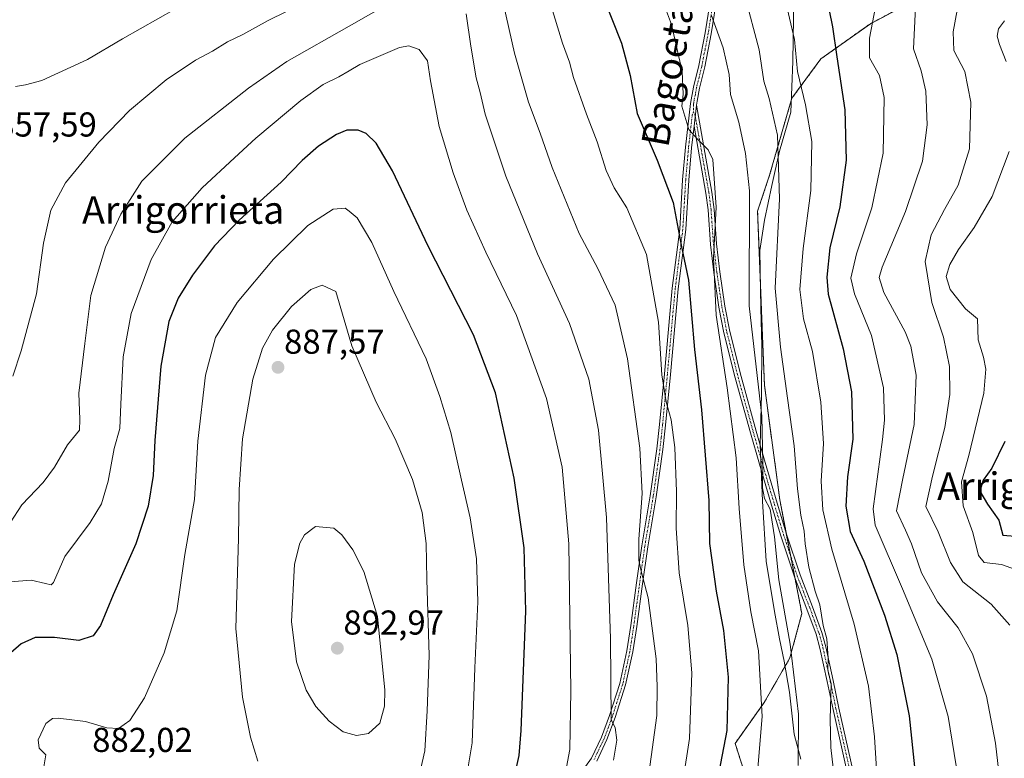
# Model space of a CAD drawing. Units: metres. Extents: x 620361 to 623793, y 4771135 to 4773509.
# Drawn here: x 623227 to 623512, y 4773187 to 4773401 of the extents above; entities that cross this region are included whole.
import ezdxf
from ezdxf.enums import TextEntityAlignment as Align

# ---------------------------------------------------------------- set-up
doc = ezdxf.new("R2010")
doc.units = ezdxf.units.M
doc.header["$MEASUREMENT"] = 0
doc.linetypes.add('TRAZO_Y_PUNTO', pattern=[1, 0.5, -0.25, 0, -0.25])
doc.linetypes.add('TRAZOS', pattern=[0.75, 0.5, -0.25])
for name, color, linetype, lineweight in [('Arbolado forestal', 92, 'TRAZOS', 0), ('Arbolado forestal CxS', 92, 'Continuous', 0), ('Camino', 19, 'Continuous', 0), ('Camino Cxs', 19, 'Continuous', 0), ('Camino eje', 39, 'TRAZO_Y_PUNTO', 13), ('Carátula', 7, 'Continuous', 5), ('Curva de nivel maestra', 36, 'Continuous', 30), ('Curva de nivel normal', 36, 'Continuous', 0), ('Espacio natural protegido', 2, 'Continuous', 13), ('Espacio natural protegido CxS', 2, 'Continuous', 0), ('Pastizal CxS', 92, 'Continuous', 0), ('Punto de cota en terreno', 7, 'Continuous', 0), ('Rótulo de punto de cota en terreno', 19, 'Continuous', 0), ('Texto cartográfico', 19, 'Continuous', 0)]:
    doc.layers.add(name, color=color, linetype=linetype, lineweight=lineweight)
doc.styles.add('Arial', font='txt', dxfattribs={"height": 0.2})

# ---------------------------------------------------------------- blocks, each defined once
blk = doc.blocks.new('*U151')
at = {"layer": 'Arbolado forestal CxS', "color": 92, "linetype": 'Continuous', "lineweight": 0}
blk.add_polyline3d([(623438.29, 4773178.99, 845.59), (623434.33, 4773191.38, 848.88), (623442.75, 4773203.27, 844.5), (623450.18, 4773216.16, 840.21), (623453.64, 4773229.04, 837.26), (623447.27, 4773262.01, 838.12), (623442.81, 4773295.21, 838.78), (623440.83, 4773345.76, 838.79), (623444.3, 4773356.17, 836.91), (623450.74, 4773378.47, 832.59), (623459.16, 4773389.87, 827.03), (623473.53, 4773400.08, 820.69), (623487.39, 4773407.51, 814.83), (623494.33, 4773416.43, 811.77), (623494.33, 4773428.82, 811.68), (623481.95, 4773447.16, 814.27), (623477.98, 4773464.5, 814.07), (623479.97, 4773477.88, 812.4), (623490.86, 4773485.81, 808.81), (623508.69, 4773497.7, 801.85), (623507.66, 4773504.46, 801.68), (623593.36, 4773505.99, 776.15)], dxfattribs=at)
blk = doc.blocks.new('*U165')
at = {"layer": 'Curva de nivel normal', "color": 36, "linetype": 'Continuous', "lineweight": 0}
blk.add_polyline3d([(623437.16, 4773408.3, 835), (623441.3, 4773392.49, 835), (623442.6, 4773383.43, 835), (623444.19, 4773378.43, 835), (623446.6, 4773367.78, 835), (623447.22, 4773349.34, 835), (623445.95, 4773323.4, 835), (623447.51, 4773306.33, 835), (623449.49, 4773291.52, 835), (623451.46, 4773277.65, 835), (623452.36, 4773265.21, 835), (623453.34, 4773257.53, 835), (623454.37, 4773252.92, 835), (623454.58, 4773249.3, 835), (623455.66, 4773242.49, 835), (623457.55, 4773235.55, 835), (623458.87, 4773231.55, 835), (623459.84, 4773225.55, 835), (623460.85, 4773221.69, 835), (623461.31, 4773216.12, 835), (623461.18, 4773212.69, 835), (623462.19, 4773208.71, 835), (623461.86, 4773198.38, 835), (623462.03, 4773190.22, 835), (623462.73, 4773184.3, 835)], dxfattribs=at)
blk = doc.blocks.new('*U170')
at = {"layer": 'Curva de nivel normal', "color": 36, "linetype": 'Continuous', "lineweight": 0}
for points in [[(623512.41, 4773400.95, 805), (623510.69, 4773398.62, 805), (623510.26, 4773396.5, 805), (623510.98, 4773394.02, 805), (623512.85, 4773389.15, 805)], [(623513.78, 4773363.07, 805), (623508.87, 4773350.02, 805), (623503.63, 4773340.96, 805), (623499.11, 4773334.66, 805), (623496.52, 4773330.24, 805), (623495.44, 4773326.82, 805), (623496.69, 4773323.04, 805), (623501.12, 4773317.44, 805), (623504.61, 4773314.55, 805), (623504.76, 4773308.38, 805), (623506.28, 4773303.39, 805), (623507.02, 4773299.88, 805), (623506.44, 4773292.96, 805), (623502.07, 4773274.92, 805), (623499.91, 4773267.22, 805), (623500.43, 4773260.33, 805), (623503.2, 4773252.58, 805), (623504.83, 4773245.87, 805), (623506.47, 4773243.87, 805), (623511.52, 4773243.27, 805), (623519.69, 4773240.33, 805)]]:
    blk.add_polyline3d(points, dxfattribs=at)
blk = doc.blocks.new('*U195')
at = {"layer": 'Curva de nivel normal', "color": 36, "linetype": 'Continuous', "lineweight": 0}
blk.add_polyline3d([(623448.33, 4773409.26, 830), (623451.51, 4773395.55, 830), (623452.42, 4773386.22, 830), (623454.71, 4773376.55, 830), (623456.5, 4773365.89, 830), (623456.26, 4773351.75, 830), (623454.03, 4773334.87, 830), (623453.07, 4773323.04, 830), (623454.14, 4773314.55, 830), (623456.76, 4773305, 830), (623459.14, 4773290.36, 830), (623459.93, 4773278.36, 830), (623459.22, 4773267.47, 830), (623459.72, 4773259.16, 830), (623462.32, 4773247.7, 830), (623468.86, 4773225.99, 830), (623472.96, 4773207.98, 830), (623474.74, 4773193.32, 830), (623475.82, 4773176.22, 830)], dxfattribs=at)
blk = doc.blocks.new('*U229')
at = {"layer": 'Curva de nivel normal', "color": 36, "linetype": 'Continuous', "lineweight": 0}
blk.add_polyline3d([(623499.36, 4773407.82, 810), (623497.48, 4773397.77, 810), (623497.68, 4773392.34, 810), (623500.93, 4773386.26, 810), (623502.6, 4773377.32, 810), (623502.28, 4773363.77, 810), (623498.92, 4773353.27, 810), (623495, 4773346.22, 810), (623491.14, 4773338.88, 810), (623489.42, 4773331.18, 810), (623491.38, 4773319.28, 810), (623494.72, 4773309.16, 810), (623496.49, 4773300.68, 810), (623496.52, 4773292.56, 810), (623495.06, 4773282.99, 810), (623491.53, 4773268.9, 810), (623489.61, 4773260.13, 810), (623493.21, 4773252.73, 810), (623496.72, 4773243.9, 810), (623500.36, 4773238.22, 810), (623508.5, 4773231.8, 810), (623513.92, 4773225.68, 810)], dxfattribs=at)
blk = doc.blocks.new('*U234')
at = {"layer": 'Curva de nivel normal', "color": 36, "linetype": 'Continuous', "lineweight": 0}
blk.add_polyline3d([(623486.63, 4773404.92, 815), (623485.98, 4773392.78, 815), (623488.22, 4773386.45, 815), (623489.62, 4773380.57, 815), (623489.95, 4773370.81, 815), (623488.6, 4773360.24, 815), (623483.72, 4773345.64, 815), (623476.89, 4773329.45, 815), (623476.05, 4773326.48, 815), (623477.38, 4773322.16, 815), (623483.65, 4773310.78, 815), (623485.21, 4773306.61, 815), (623486.79, 4773298.22, 815), (623486.24, 4773283.88, 815), (623482.89, 4773268.22, 815), (623481.1, 4773258.88, 815), (623483.7, 4773253.22, 815), (623485.46, 4773249.22, 815), (623488.33, 4773240.85, 815), (623492.95, 4773232.43, 815), (623498.94, 4773224.89, 815), (623503.14, 4773217.37, 815), (623507.14, 4773205.1, 815), (623509.77, 4773191.48, 815), (623511.93, 4773173.01, 815)], dxfattribs=at)
blk = doc.blocks.new('*U244')
at = {"layer": 'Curva de nivel maestra', "color": 36, "linetype": 'Continuous', "lineweight": 30}
blk.add_polyline3d([(623512.48, 4773278.96, 800), (623508.75, 4773271.21, 800), (623506.17, 4773267.72, 800), (623505.21, 4773264.5, 800), (623507.5, 4773260.73, 800), (623510.8, 4773256.11, 800), (623511.9, 4773251.75, 800), (623521.36, 4773251.05, 800)], dxfattribs=at)
blk = doc.blocks.new('*U250')
at = {"layer": 'Curva de nivel maestra', "color": 36, "linetype": 'Continuous', "lineweight": 30}
blk.add_polyline3d([(623460.53, 4773409.23, 825), (623462.55, 4773399.22, 825), (623463.77, 4773390.53, 825), (623466.1, 4773375.15, 825), (623466.54, 4773360.53, 825), (623464.64, 4773347.02, 825), (623461.81, 4773335.09, 825), (623460.88, 4773326.55, 825), (623461.29, 4773321.68, 825), (623465.64, 4773305.81, 825), (623468.07, 4773293.3, 825), (623468.44, 4773279.62, 825), (623466.89, 4773268.74, 825), (623466.43, 4773260.2, 825), (623467.66, 4773252.8, 825), (623471.6, 4773244.22, 825), (623477.66, 4773228.55, 825), (623481.16, 4773217.2, 825), (623484.77, 4773199.4, 825), (623487.08, 4773177.2, 825)], dxfattribs=at)
blk = doc.blocks.new('5PATER')
at = {"layer": 'Carátula', "linetype": 'Continuous', "lineweight": 5}
h = blk.add_hatch(color=250, dxfattribs=at)
edge = h.paths.add_edge_path()
edge.add_ellipse((0, 0.01), major_axis=(-1.33, -1.34), ratio=0.999422, start_angle=0, end_angle=360)

msp = doc.modelspace()

# ---------------------------------------------------------------- linework, layer by layer
at = {"layer": 'Arbolado forestal', "color": 92, "linetype": 'TRAZOS', "lineweight": 0}
msp.add_polyline3d([(623438.29, 4773178.99, 845.59), (623434.32, 4773191.38, 848.88), (623442.74, 4773203.27, 844.5), (623450.18, 4773216.16, 840.21), (623453.64, 4773229.04, 837.26), (623451.69, 4773239.16, 836.28), (623450.44, 4773245.59, 837.33), (623449.15, 4773252.26, 838), (623447.27, 4773262.01, 838.12), (623442.81, 4773295.21, 838.78), (623440.83, 4773345.76, 838.79), (623444.3, 4773356.17, 836.91), (623450.74, 4773378.47, 832.59), (623459.16, 4773389.87, 827.03), (623473.53, 4773400.08, 820.69), (623487.39, 4773407.51, 814.83), (623494.33, 4773416.43, 811.77), (623494.33, 4773428.82, 811.69), (623481.95, 4773447.16, 814.27), (623477.98, 4773464.5, 814.07), (623479.97, 4773477.88, 812.4), (623490.86, 4773485.81, 808.81), (623508.69, 4773497.71, 801.85), (623507.65, 4773504.46, 801.68)], dxfattribs=at)
at = {"layer": 'Camino', "color": 19, "linetype": 'Continuous', "lineweight": 0}
for points in [[(623447.53, 4773503.38, 818.51), (623446.22, 4773494.47, 820.48), (623444.41, 4773483.23, 822.92), (623440.9, 4773466.86, 826.34), (623438.55, 4773452.32, 829.06), (623430.05, 4773414.07, 837.48), (623427.38, 4773397.19, 840.95), (623425.51, 4773387.6, 842.6), (623423.98, 4773381.36, 843.24), (623423.28, 4773377.65, 843.53), (623423.07, 4773376.47, 843.69)], [(623388.75, 4773181.62, 868.03), (623392.67, 4773187.14, 866.83), (623395.54, 4773193.16, 866.02), (623397.89, 4773199.44, 864.92), (623400.88, 4773208.81, 863.66), (623402.94, 4773218.23, 862.67), (623404.06, 4773225.56, 862.15), (623405.75, 4773237.91, 860.56), (623407.26, 4773248.71, 859.09), (623409.71, 4773263.16, 858.57), (623411.65, 4773276.8, 856.54), (623412.4, 4773283.83, 855.79), (623413.81, 4773298.54, 855.26), (623416.07, 4773323.37, 851.8), (623418.28, 4773340.55, 850.14), (623419.1, 4773354.85, 847.3), (623419.95, 4773364.28, 845.79), (623421.37, 4773376.93, 843.96), (623422.27, 4773381.73, 843.65), (623423.8, 4773387.98, 843.28), (623425.65, 4773397.49, 841.73), (623428.33, 4773414.4, 838.3)], [(623422.39, 4773370.34, 844.51), (623423.07, 4773376.47, 843.69)], [(623422.39, 4773370.34, 844.51), (623423.07, 4773376.47, 843.69)], [(623423.07, 4773376.47, 843.69), (623427.57, 4773351.24, 845.03), (623428.2, 4773346.25, 844.8), (623428.91, 4773336.27, 844.85), (623429.86, 4773328.17, 844.87), (623431.34, 4773318.16, 843.43), (623432.78, 4773310.86, 842.58), (623436.02, 4773297.81, 842.16), (623440.41, 4773281.96, 840.79), (623443.03, 4773272.85, 839.47), (623446.51, 4773261.01, 838.54), (623449.2, 4773252.11, 837.99), (623453.14, 4773240.26, 835.92), (623456.77, 4773230.97, 835.42), (623459.46, 4773223.6, 834.72), (623460.6, 4773219.44, 835.02), (623462.74, 4773209.66, 834.43), (623464.4, 4773201.6, 834.26), (623472.3, 4773166.48, 830.72), (623473.88, 4773159.6, 830.26), (623473.88, 4773159.59, 830.26)], [(623422.39, 4773370.34, 844.51), (623421.69, 4773364.11, 845.31), (623420.85, 4773354.72, 846.87), (623420.02, 4773340.39, 849.34), (623417.81, 4773323.18, 851.14), (623415.55, 4773298.38, 854.12), (623414.14, 4773283.66, 855.17), (623413.39, 4773276.58, 855.94), (623411.44, 4773262.89, 857.59), (623408.99, 4773248.44, 858.58), (623407.48, 4773237.67, 859.77), (623405.79, 4773225.31, 861.54), (623404.66, 4773217.91, 862.22), (623402.57, 4773208.35, 863.09), (623399.54, 4773198.86, 864.5), (623397.15, 4773192.48, 865.43), (623394.19, 4773186.25, 866.35)], [(623472.16, 4773159.27, 830.42), (623470.6, 4773166.1, 831.23), (623462.69, 4773201.24, 834.75), (623461.03, 4773209.3, 835.23), (623458.9, 4773219.02, 835.3), (623457.79, 4773223.07, 835.04), (623455.14, 4773230.35, 836.21), (623451.49, 4773239.66, 836.36), (623447.53, 4773251.58, 838.91), (623444.84, 4773260.51, 839.57), (623441.35, 4773272.36, 840.07), (623438.73, 4773281.48, 841.5), (623434.33, 4773297.37, 843.22), (623431.07, 4773310.48, 843.31), (623429.61, 4773317.87, 844.47), (623428.13, 4773327.94, 845.73), (623427.17, 4773336.1, 845.31), (623426.46, 4773346.07, 845.16), (623425.84, 4773350.98, 845.63), (623422.39, 4773370.34, 844.51)]]:
    msp.add_polyline3d(points, dxfattribs=at)
at = {"layer": 'Camino Cxs', "color": 19, "linetype": 'Continuous', "lineweight": 0}
for points in [[(623388.75, 4773181.62, 868.03), (623392.67, 4773187.14, 866.83), (623395.54, 4773193.16, 866.02), (623397.89, 4773199.44, 864.92), (623400.88, 4773208.81, 863.66), (623402.94, 4773218.23, 862.67), (623404.06, 4773225.56, 862.15), (623405.75, 4773237.91, 860.56), (623407.26, 4773248.71, 859.09), (623409.71, 4773263.16, 858.57), (623411.65, 4773276.8, 856.54), (623412.4, 4773283.83, 855.79), (623413.81, 4773298.54, 855.26), (623416.07, 4773323.37, 851.8), (623418.28, 4773340.55, 850.14), (623419.1, 4773354.85, 847.3), (623419.95, 4773364.28, 845.79), (623421.37, 4773376.93, 843.96), (623422.27, 4773381.73, 843.65), (623423.8, 4773387.98, 843.28), (623425.65, 4773397.49, 841.73), (623428.33, 4773414.4, 838.3)], [(623430.05, 4773414.07, 837.48), (623427.38, 4773397.19, 840.95), (623425.51, 4773387.6, 842.6), (623423.98, 4773381.36, 843.24), (623423.28, 4773377.65, 843.53), (623423.07, 4773376.47, 843.69), (623423.07, 4773376.47, 843.69), (623422.39, 4773370.34, 844.51), (623421.69, 4773364.11, 845.31), (623420.85, 4773354.72, 846.87), (623420.02, 4773340.39, 849.34), (623417.81, 4773323.18, 851.14), (623415.55, 4773298.38, 854.12), (623414.14, 4773283.66, 855.17), (623413.39, 4773276.58, 855.94), (623411.44, 4773262.89, 857.59), (623408.99, 4773248.44, 858.58), (623407.48, 4773237.67, 859.77), (623405.79, 4773225.31, 861.54), (623404.66, 4773217.91, 862.22), (623402.57, 4773208.35, 863.09), (623399.54, 4773198.86, 864.5), (623397.15, 4773192.48, 865.43), (623394.19, 4773186.25, 866.35)], [(623470.6, 4773166.1, 831.23), (623462.69, 4773201.24, 834.75), (623461.03, 4773209.3, 835.23), (623458.9, 4773219.02, 835.3), (623457.79, 4773223.07, 835.04), (623455.14, 4773230.35, 836.21), (623451.49, 4773239.66, 836.36), (623447.53, 4773251.58, 838.91), (623444.84, 4773260.51, 839.57), (623441.35, 4773272.36, 840.07), (623438.73, 4773281.48, 841.5), (623434.33, 4773297.37, 843.22), (623431.07, 4773310.48, 843.31), (623429.61, 4773317.87, 844.47), (623428.13, 4773327.94, 845.73), (623427.17, 4773336.1, 845.31), (623426.46, 4773346.07, 845.16), (623425.84, 4773350.98, 845.63), (623422.39, 4773370.34, 844.51), (623422.39, 4773370.34, 844.51), (623423.07, 4773376.47, 843.69), (623427.57, 4773351.24, 845.03), (623428.2, 4773346.25, 844.8), (623428.91, 4773336.27, 844.85), (623429.86, 4773328.17, 844.87), (623431.34, 4773318.16, 843.43), (623432.78, 4773310.86, 842.58), (623436.02, 4773297.81, 842.16), (623440.41, 4773281.96, 840.79), (623443.03, 4773272.85, 839.47), (623446.51, 4773261.01, 838.54), (623449.2, 4773252.11, 837.99), (623453.14, 4773240.26, 835.92), (623456.77, 4773230.97, 835.42), (623459.46, 4773223.6, 834.72), (623460.6, 4773219.44, 835.02), (623462.74, 4773209.66, 834.43), (623464.4, 4773201.6, 834.26), (623472.3, 4773166.48, 830.72)]]:
    msp.add_polyline3d(points, dxfattribs=at)
at = {"layer": 'Camino eje', "color": 39, "linetype": 'TRAZO_Y_PUNTO', "lineweight": 13}
for points in [[(623446.65, 4773503.37, 818.61), (623445.36, 4773494.6, 820.86), (623443.55, 4773483.4, 823.18), (623440.04, 4773467.02, 826.68), (623438.87, 4773459.76, 827.97), (623437.7, 4773452.49, 829.2), (623433.45, 4773433.36, 833.85), (623429.19, 4773414.24, 837.89), (623427.85, 4773405.78, 839.79), (623426.52, 4773397.34, 841.34), (623425.59, 4773392.59, 841.88), (623424.66, 4773387.79, 842.94), (623423.13, 4773381.55, 843.45), (623422.78, 4773379.69, 843.53), (623422.33, 4773377.29, 843.73), (623422.22, 4773376.7, 843.81), (623422.28, 4773374.58, 843.99)], [(623422.28, 4773374.58, 843.99), (623421.88, 4773373.64, 844.11), (623420.82, 4773364.2, 845.53), (623420.51, 4773360.78, 845.97), (623419.98, 4773354.79, 847.09), (623419.66, 4773349.41, 848.42), (623419.15, 4773340.47, 849.74), (623416.94, 4773323.28, 851.42), (623414.68, 4773298.46, 854.69), (623413.27, 4773283.75, 855.48), (623412.9, 4773280.23, 855.81), (623412.52, 4773276.69, 856.24), (623410.58, 4773263.03, 858.08), (623408.13, 4773248.58, 858.83), (623407.37, 4773243.18, 859.32), (623406.62, 4773237.79, 860.12), (623404.93, 4773225.44, 861.84), (623403.8, 4773218.07, 862.45), (623401.73, 4773208.58, 863.33), (623398.72, 4773199.15, 864.7), (623396.35, 4773192.82, 865.67), (623394.91, 4773189.81, 866.34), (623393.43, 4773186.7, 866.6)], [(623422.28, 4773374.58, 843.99), (623422.73, 4773373.41, 844.06), (623426.71, 4773351.11, 845.31), (623427.33, 4773346.16, 844.97), (623428.04, 4773336.19, 845.08), (623429, 4773328.06, 845.3), (623429.74, 4773323.05, 844.81), (623430.48, 4773318.02, 843.94), (623431.93, 4773310.67, 842.85), (623433.56, 4773304.12, 842.54), (623435.18, 4773297.59, 842.69), (623439.57, 4773281.72, 841.14), (623442.19, 4773272.61, 839.74), (623443.93, 4773266.69, 839.48), (623445.68, 4773260.76, 839.05), (623447.02, 4773256.31, 838.67), (623448.37, 4773251.85, 838.44), (623452.32, 4773239.96, 836.15), (623454.14, 4773235.31, 836), (623455.96, 4773230.66, 835.79), (623457.28, 4773227.02, 835.18), (623458.63, 4773223.34, 834.88), (623459.75, 4773219.23, 835.16), (623461.89, 4773209.48, 834.83), (623463.55, 4773201.42, 834.51), (623467.5, 4773183.85, 832.63)]]:
    msp.add_polyline3d(points, dxfattribs=at)
at = {"layer": 'Curva de nivel maestra', "color": 36, "linetype": 'Continuous', "lineweight": 30}
for points in [[(623395.93, 4773408.22, 850), (623401.42, 4773394.44, 850), (623403.9, 4773385.12, 850), (623405.93, 4773374.02, 850), (623411.72, 4773360.54, 850), (623416.35, 4773348.2, 850), (623418.68, 4773335.86, 850), (623420.8, 4773325.71, 850), (623422.53, 4773305.62, 850), (623424.52, 4773288.1, 850), (623426.66, 4773261.84, 850), (623426.88, 4773249.38, 850), (623428.79, 4773235.55, 850), (623430.93, 4773224.12, 850), (623432.26, 4773210.61, 850), (623431.86, 4773195.16, 850), (623428.26, 4773176, 850)], [(623370.02, 4773180.42, 875), (623371.72, 4773187.89, 875), (623372.28, 4773195.13, 875), (623373.61, 4773229.73, 875), (623373.17, 4773248.14, 875), (623370.29, 4773268.34, 875), (623364.88, 4773293.1, 875), (623358.44, 4773309.84, 875), (623345.32, 4773335.55, 875), (623334.99, 4773357.45, 875), (623330.25, 4773365.49, 875), (623327.39, 4773368.24, 875), (623325.08, 4773369.18, 875), (623321.8, 4773369.2, 875), (623318.72, 4773368.01, 875), (623313.53, 4773364.56, 875), (623308.8, 4773360.44, 875), (623302.7, 4773354.16, 875), (623290.56, 4773343.1, 875), (623283.42, 4773335.72, 875), (623276.98, 4773327.21, 875), (623272.87, 4773320.51, 875), (623270.14, 4773313.72, 875), (623267.8, 4773300.75, 875), (623266.08, 4773279.26, 875), (623265.6, 4773269.12, 875), (623264.16, 4773260.21, 875), (623260.56, 4773249.23, 875), (623253.97, 4773234.47, 875), (623250.3, 4773225.61, 875), (623248.18, 4773222.55, 875), (623244.02, 4773221.19, 875), (623237.03, 4773222.06, 875), (623231.37, 4773222.15, 875), (623227.37, 4773220.3, 875), (623219.85, 4773213.79, 875)]]:
    msp.add_polyline3d(points, dxfattribs=at)
at = {"layer": 'Curva de nivel normal', "color": 36, "linetype": 'Continuous', "lineweight": 0}
for points in [[(623410.92, 4773413.1, 845), (623415.84, 4773399.89, 845), (623418.94, 4773386.26, 845), (623419.28, 4773379.66, 845), (623418.87, 4773376.15, 845), (623420.93, 4773369.39, 845), (623423.38, 4773366.62, 845), (623426.49, 4773363.48, 845), (623427.82, 4773360.67, 845), (623428.85, 4773346.9, 845), (623428.04, 4773332.22, 845), (623428.83, 4773315.55, 845), (623432.02, 4773294.55, 845), (623434.63, 4773274.22, 845), (623435.48, 4773259.55, 845), (623436.81, 4773243.22, 845), (623438.91, 4773229.55, 845), (623441.12, 4773218.21, 845), (623442.13, 4773199.2, 845), (623440.73, 4773181.88, 845)], [(623366.18, 4773410.14, 860), (623370.32, 4773391.54, 860), (623374.44, 4773377.36, 860), (623377.79, 4773368.32, 860), (623381.23, 4773358.41, 860), (623389.07, 4773339.25, 860), (623394.48, 4773329.1, 860), (623399.5, 4773318.47, 860), (623403.08, 4773302.91, 860), (623406.73, 4773277.05, 860), (623407.38, 4773263.86, 860), (623406.44, 4773250.66, 860), (623406.42, 4773244.56, 860), (623407.03, 4773241.33, 860), (623409.11, 4773233.6, 860), (623411.45, 4773215.93, 860), (623411.69, 4773207.88, 860), (623411.6, 4773199.44, 860), (623409.3, 4773182.55, 860)], [(623224.9, 4773297.87, 860), (623227.34, 4773305.25, 860), (623231.77, 4773321.73, 860), (623233.83, 4773336.5, 860), (623235.98, 4773346.04, 860), (623240.2, 4773353.94, 860), (623249.91, 4773365.78, 860), (623258.77, 4773374.94, 860), (623269.35, 4773383.82, 860), (623277.89, 4773389.54, 860), (623282.8, 4773392.15, 860), (623287.17, 4773394.83, 860), (623291.58, 4773396.98, 860), (623298.92, 4773401.06, 860), (623314.48, 4773408.72, 860)], [(623333.62, 4773405.72, 865), (623322.42, 4773399.37, 865), (623304.39, 4773389.13, 865), (623293.26, 4773381.39, 865), (623274.82, 4773366.87, 865), (623262.36, 4773354.46, 865), (623256.23, 4773344.88, 865), (623251.77, 4773335.26, 865), (623247.5, 4773321.29, 865), (623245.84, 4773307.39, 865), (623244.09, 4773293, 865), (623244.34, 4773285.35, 865), (623244.28, 4773282.24, 865), (623240.78, 4773278, 865), (623237.03, 4773271.51, 865), (623233.7, 4773267.04, 865), (623227.56, 4773260.58, 865), (623224.15, 4773255.4, 865)], [(623225.7, 4773381.88, 855), (623228.56, 4773382.35, 855), (623233.35, 4773383.61, 855), (623246.6, 4773389.75, 855), (623256.73, 4773395.72, 855), (623272.07, 4773404.39, 855)], [(623380.67, 4773406.19, 855), (623384.25, 4773394.46, 855), (623386.29, 4773388.89, 855), (623387.48, 4773384.54, 855), (623391.23, 4773373.88, 855), (623394.32, 4773365.88, 855), (623396.93, 4773357.55, 855), (623399.27, 4773352.5, 855), (623402.96, 4773346.68, 855), (623408.58, 4773333.15, 855), (623412.07, 4773313.52, 855), (623413.06, 4773298.25, 855), (623414.28, 4773290.46, 855), (623415.76, 4773285.24, 855), (623416.84, 4773277.2, 855), (623417.3, 4773264.4, 855), (623417.18, 4773253.84, 855), (623418.09, 4773240.86, 855), (623420.57, 4773225.62, 855), (623421.78, 4773211.84, 855), (623421.04, 4773192.79, 855), (623419.22, 4773180.97, 855)], [(623498.43, 4773184.92, 820), (623496.09, 4773199.2, 820), (623491.38, 4773215.83, 820), (623482.8, 4773236.2, 820), (623474.88, 4773254.72, 820), (623474.34, 4773259.42, 820), (623477.02, 4773279.56, 820), (623477.65, 4773285.16, 820), (623477.35, 4773294.54, 820), (623473.81, 4773309.66, 820), (623468.88, 4773321.73, 820), (623467.86, 4773326.3, 820), (623469.46, 4773333.38, 820), (623473.96, 4773346.67, 820), (623477.27, 4773362.52, 820), (623477.54, 4773378.72, 820), (623476.21, 4773385.09, 820), (623473.29, 4773390.23, 820), (623473.24, 4773395.88, 820), (623475.05, 4773405, 820)], [(623399.06, 4773186.55, 865), (623400.05, 4773192.36, 865), (623399.52, 4773196.02, 865), (623398.37, 4773198.22, 865), (623398.23, 4773221.75, 865), (623397.04, 4773256.89, 865), (623394.73, 4773282.25, 865), (623391.86, 4773296.98, 865), (623386.26, 4773313.2, 865), (623377.01, 4773333.37, 865), (623367.82, 4773355.92, 865), (623361.83, 4773373.85, 865), (623360.36, 4773380.19, 865), (623359.26, 4773384.44, 865), (623357.72, 4773393.57, 865), (623356.34, 4773402.93, 865)], [(623427.47, 4773402.48, 840), (623430.82, 4773393.08, 840), (623432.58, 4773385.32, 840), (623433, 4773379.52, 840), (623435.4, 4773371.58, 840), (623437.28, 4773362.47, 840), (623438.48, 4773351.66, 840), (623438.42, 4773318.28, 840), (623442.05, 4773286.33, 840), (623442.33, 4773272.64, 840), (623442.21, 4773265.52, 840), (623442.82, 4773262.44, 840), (623444.49, 4773259.34, 840), (623445.77, 4773251.29, 840), (623446.94, 4773238.8, 840), (623450.29, 4773220.14, 840), (623452.64, 4773199.9, 840), (623452.58, 4773184.97, 840)], [(623221.75, 4773238.1, 870), (623230.24, 4773238.74, 870), (623234.42, 4773237.77, 870), (623236.02, 4773237.33, 870), (623236.7, 4773238.04, 870), (623240.03, 4773245.61, 870), (623247.36, 4773255.44, 870), (623250.66, 4773260.9, 870), (623252.56, 4773267.42, 870), (623254.35, 4773276.92, 870), (623255.99, 4773282.7, 870), (623256.24, 4773289.8, 870), (623256.92, 4773303.52, 870), (623259.22, 4773316.02, 870), (623265.08, 4773331.71, 870), (623271.12, 4773342.67, 870), (623279.82, 4773352.52, 870), (623289.16, 4773361.16, 870), (623295.37, 4773366.9, 870), (623308.38, 4773377.78, 870), (623314.87, 4773382.47, 870), (623319.42, 4773384.73, 870), (623322.42, 4773386.46, 870), (623325.56, 4773388.27, 870), (623337.04, 4773393.22, 870), (623339.7, 4773393.64, 870), (623342.74, 4773392.58, 870), (623345.15, 4773389.33, 870), (623346.04, 4773383.55, 870), (623348.52, 4773370.33, 870), (623352.55, 4773356.88, 870), (623356.53, 4773346, 870), (623362.04, 4773333.88, 870), (623370.96, 4773315.48, 870), (623379.59, 4773291.44, 870), (623384.21, 4773271.46, 870), (623386.12, 4773249.24, 870), (623386.72, 4773206.68, 870), (623386.36, 4773189.58, 870), (623385.47, 4773184.55, 870)], [(623233.95, 4773184.56, 880), (623234.48, 4773188.12, 880), (623232.6, 4773190.01, 880), (623232.3, 4773192.4, 880), (623234.54, 4773197.15, 880), (623236.42, 4773198.61, 880), (623238.03, 4773198.74, 880), (623246.03, 4773197.77, 880), (623252.16, 4773195.9, 880), (623255.55, 4773195.71, 880), (623258.83, 4773198.02, 880), (623263.14, 4773204.64, 880), (623268.79, 4773217.62, 880), (623272.43, 4773229.88, 880), (623274.8, 4773246.14, 880), (623277.6, 4773262.16, 880), (623278.56, 4773279.05, 880), (623280.76, 4773298.17, 880), (623283.68, 4773309.12, 880), (623289.98, 4773319.25, 880), (623300.45, 4773331.77, 880), (623310.47, 4773341.61, 880), (623317.79, 4773346.29, 880), (623321.31, 4773346.58, 880), (623322.42, 4773345.69, 880), (623324.77, 4773343.83, 880), (623328.96, 4773336.65, 880), (623335.38, 4773322.43, 880), (623344.72, 4773302.9, 880), (623348.72, 4773292.02, 880), (623351.94, 4773281.51, 880), (623354.98, 4773267.7, 880), (623357.51, 4773256.81, 880), (623359.36, 4773244.92, 880), (623359.74, 4773232.44, 880), (623358.83, 4773213.34, 880), (623358.06, 4773191.58, 880), (623356.65, 4773182.9, 880)], [(623342.48, 4773181.22, 885), (623344.4, 4773189.22, 885), (623345.04, 4773200.88, 885), (623345.65, 4773216.88, 885), (623344.95, 4773238.9, 885), (623344.74, 4773249.41, 885), (623343.59, 4773258.37, 885), (623340.78, 4773267.96, 885), (623335.77, 4773279.69, 885), (623330.27, 4773290.3, 885), (623323.19, 4773306.71, 885), (623322.42, 4773309.33, 885), (623318.6, 4773322.45, 885), (623314.59, 4773324.28, 885), (623311.32, 4773323.01, 885), (623305.7, 4773318.08, 885), (623300.16, 4773311.22, 885), (623297.26, 4773305.98, 885), (623294.52, 4773296.98, 885), (623291.48, 4773279.76, 885), (623290.55, 4773265.06, 885), (623290.35, 4773250.84, 885), (623289.56, 4773224.74, 885), (623291.47, 4773204.78, 885), (623293.85, 4773193.22, 885), (623295.94, 4773186.25, 885)], [(623324.59, 4773193.71, 890), (623328.08, 4773194.28, 890), (623331.29, 4773197.25, 890), (623332.64, 4773202.15, 890), (623332.78, 4773206.83, 890), (623330.66, 4773228.18, 890), (623326.72, 4773241.24, 890), (623323.51, 4773247.5, 890), (623322.42, 4773249, 890), (623320.33, 4773251.91, 890), (623317.99, 4773253.83, 890), (623312.7, 4773254.27, 890), (623309.51, 4773251.83, 890), (623308.15, 4773249.47, 890), (623306.6, 4773243.33, 890), (623305.74, 4773226.7, 890), (623307.18, 4773215.03, 890), (623309.96, 4773206.81, 890), (623312.74, 4773202.09, 890), (623316.65, 4773197.84, 890), (623320.7, 4773194.79, 890), (623322.42, 4773194.31, 890), (623324.59, 4773193.71, 890)]]:
    msp.add_polyline3d(points, dxfattribs=at)
at = {"layer": 'Espacio natural protegido', "color": 2, "linetype": 'Continuous', "lineweight": 13}
msp.add_polyline3d([(623454.3, 4773450.46, 823.74), (623452.88, 4773437.79, 825.68), (623451.74, 4773422.76, 827.22), (623451.37, 4773408.13, 828.46), (623451.07, 4773389.17, 831.28), (623450.44, 4773374.4, 833.26), (623447.21, 4773363.15, 835.33), (623444.97, 4773353.19, 836.55), (623442.86, 4773343.1, 837.62), (623441.49, 4773334.3, 838.46), (623441.78, 4773317.64, 837.42), (623442.1, 4773306.58, 837.75), (623441.97, 4773292.58, 839.39), (623441.59, 4773278.07, 840.21), (623442.26, 4773261.67, 840.93), (623443.33, 4773244.27, 841.56), (623445.74, 4773229.68, 841.55), (623447.2, 4773221.7, 841.49), (623448.54, 4773215.21, 841.09), (623450.09, 4773206.25, 840.89), (623451.45, 4773194.03, 840.59), (623453.35, 4773186.81, 839.64)], dxfattribs=at)
at = {"layer": 'Espacio natural protegido CxS', "color": 2, "linetype": 'Continuous', "lineweight": 0}
msp.add_polyline3d([(623451.37, 4773408.13, 828.46), (623451.07, 4773389.17, 831.28), (623450.44, 4773374.4, 833.26), (623447.21, 4773363.15, 835.33), (623444.97, 4773353.19, 836.55), (623442.86, 4773343.1, 837.62), (623441.49, 4773334.3, 838.46), (623441.78, 4773317.64, 837.42), (623442.1, 4773306.58, 837.75), (623441.97, 4773292.58, 839.39), (623441.59, 4773278.07, 840.21), (623442.26, 4773261.67, 840.93), (623443.33, 4773244.27, 841.56), (623445.74, 4773229.68, 841.55), (623447.2, 4773221.7, 841.49), (623448.54, 4773215.21, 841.09), (623450.09, 4773206.25, 840.89), (623451.45, 4773194.03, 840.59), (623453.35, 4773186.81, 839.64)], dxfattribs=at)
msp.add_polyline3d([(623451.37, 4773408.13, 828.46), (623451.07, 4773389.17, 831.28), (623450.44, 4773374.4, 833.26), (623447.21, 4773363.15, 835.33), (623444.97, 4773353.19, 836.55), (623442.86, 4773343.1, 837.62), (623441.49, 4773334.3, 838.46), (623441.78, 4773317.64, 837.42), (623442.1, 4773306.58, 837.75), (623441.97, 4773292.58, 839.39), (623441.59, 4773278.07, 840.21), (623442.26, 4773261.67, 840.93), (623443.33, 4773244.27, 841.56), (623445.74, 4773229.68, 841.55), (623447.2, 4773221.7, 841.49), (623448.54, 4773215.21, 841.09), (623450.09, 4773206.25, 840.89), (623451.45, 4773194.03, 840.59), (623453.35, 4773186.81, 839.64)], dxfattribs=at)
at = {"layer": 'Pastizal CxS', "color": 92, "linetype": 'Continuous', "lineweight": 0}
for points in [[(623438.29, 4773178.99, 845.59), (623434.32, 4773191.38, 848.88), (623442.74, 4773203.27, 844.5), (623450.18, 4773216.16, 840.21), (623453.64, 4773229.04, 837.26), (623451.69, 4773239.16, 836.28), (623450.44, 4773245.59, 837.33), (623449.15, 4773252.26, 838), (623447.27, 4773262.01, 838.12), (623442.81, 4773295.21, 838.78), (623440.83, 4773345.76, 838.79), (623444.3, 4773356.17, 836.91), (623450.74, 4773378.47, 832.59), (623459.16, 4773389.87, 827.03), (623473.53, 4773400.08, 820.69), (623487.39, 4773407.51, 814.83), (623494.33, 4773416.43, 811.77), (623494.33, 4773428.82, 811.69), (623481.95, 4773447.16, 814.27), (623477.98, 4773464.5, 814.07), (623479.97, 4773477.88, 812.4), (623490.86, 4773485.81, 808.81), (623508.69, 4773497.71, 801.85), (623507.65, 4773504.46, 801.68)], [(623487.39, 4773407.51, 814.83), (623473.53, 4773400.08, 820.69), (623459.16, 4773389.87, 827.03), (623450.74, 4773378.47, 832.59), (623444.3, 4773356.17, 836.91), (623440.83, 4773345.76, 838.79), (623442.81, 4773295.21, 838.78), (623447.27, 4773262.01, 838.12), (623453.64, 4773229.04, 837.26), (623450.18, 4773216.16, 840.21), (623442.75, 4773203.27, 844.5), (623434.33, 4773191.38, 848.88), (623438.29, 4773178.99, 845.59)]]:
    msp.add_polyline3d(points, dxfattribs=at)

# ---------------------------------------------------------------- block references
at = {"layer": 'Arbolado forestal CxS', "color": 92, "linetype": 'Continuous', "lineweight": 0}
msp.add_blockref('*U151', (0, 0), dxfattribs=at)
at = {"layer": 'Curva de nivel maestra', "color": 36, "linetype": 'Continuous', "lineweight": 30}
for name in ['*U244', '*U250']:
    msp.add_blockref(name, (0, 0), dxfattribs=at)
at = {"layer": 'Curva de nivel normal', "color": 36, "linetype": 'Continuous', "lineweight": 0}
for name in ['*U170', '*U229', '*U234', '*U195', '*U165']:
    msp.add_blockref(name, (0, 0), dxfattribs=at)
at = {"layer": 'Punto de cota en terreno', "linetype": 'Continuous', "lineweight": 0}
for p in [(623301.8, 4773300.44, 887.57), (623319, 4773219, 892.97)]:
    msp.add_blockref('5PATER', p, dxfattribs=at)

# ---------------------------------------------------------------- texts
at = {"layer": 'Rótulo de punto de cota en terreno', "color": 19, "linetype": 'Continuous', "lineweight": 0, "style": 'Arial'}
for s, p in [('857,59', (623220.12, 4773365.18)), ('887,57', (623303.56, 4773302.2)), ('892,97', (623320.76, 4773220.76)), ('882,02', (623247.94, 4773186.72))]:
    msp.add_text(s, height=7, dxfattribs=at).set_placement(p, align=Align.BOTTOM_LEFT)
at = {"layer": 'Texto cartográfico', "color": 19, "linetype": 'Continuous', "lineweight": 0, "style": 'Arial'}
msp.add_text('Bagoetako Bidea', height=8, rotation=79.607, dxfattribs=at).set_placement((623418.76, 4773407.24), align=Align.MIDDLE_CENTER)
for p in [(623274.31, 4773346.08), (623522.18, 4773265.97)]:
    msp.add_text('Arrigorrieta', height=8, dxfattribs=at).set_placement(p, align=Align.MIDDLE_CENTER)

doc.saveas('drawing.dxf')
